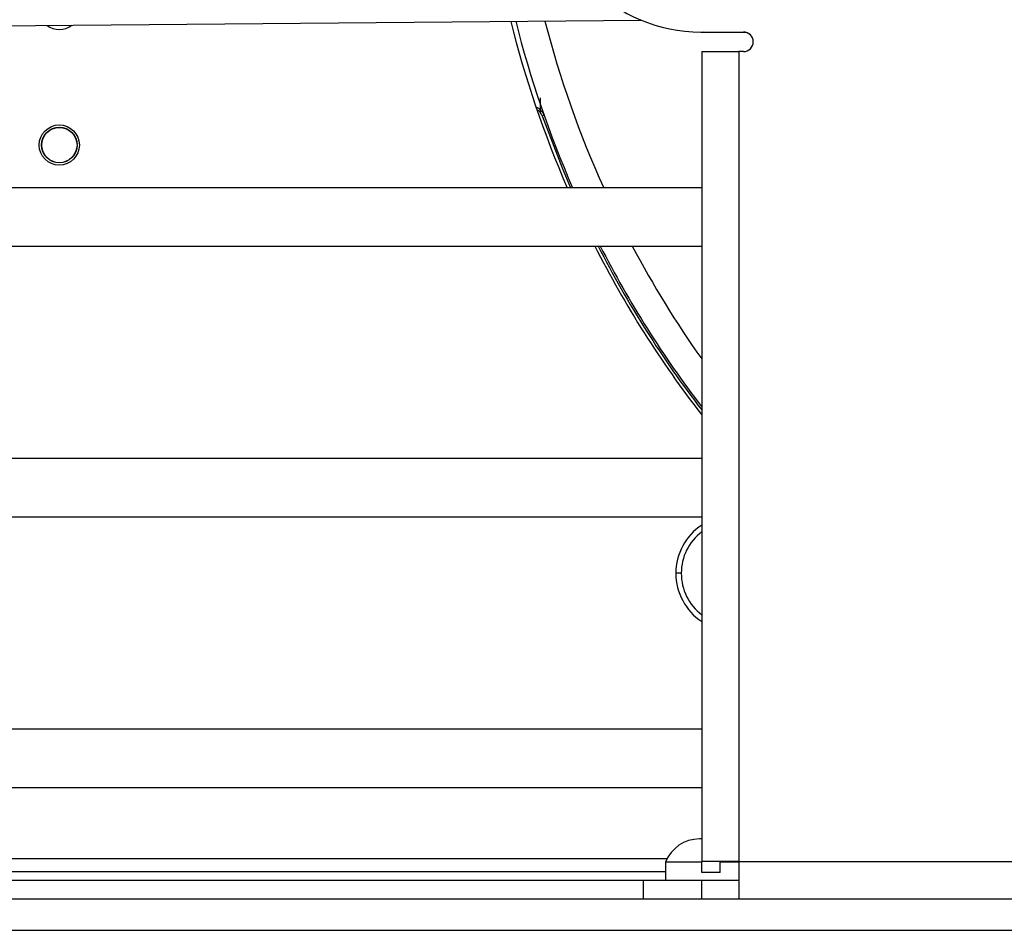
# Model space of a CAD drawing. Units: inches. Extents: x 16 to 141, y 21 to 146.
# Drawn here: x 126 to 129, y 96 to 99 of the extents above; entities that cross this region are included whole.
import ezdxf

# ---------------------------------------------------------------- set-up
doc = ezdxf.new("R2010")
doc.units = ezdxf.units.IN
doc.header["$MEASUREMENT"] = 0

msp = doc.modelspace()

# ---------------------------------------------------------------- linework, layer by layer
at = {"color": 7, "linetype": 'Continuous', "lineweight": 25}
for p, q in [((122.8794, 99.0444), (127.7128, 99.0866)), ((127.9044, 99.0484), (128.0424, 99.0484)), ((128.0545, 99.0459), (127.9148, 99.0484)), ((127.9074, 98.9854), (127.9074, 96.3694)), ((127.9074, 98.9854), (128.0274, 98.9854)), ((128.0274, 98.9854), (128.0274, 96.3694)), ((128.0424, 98.9854), (128.0274, 98.9854)), ((127.3978, 98.7803), (127.392, 98.7782)), ((127.9074, 98.5451), (122.2344, 98.5451)), ((125.4915, 98.3571), (127.9074, 98.3571)), ((127.9074, 97.6711), (125.5224, 97.6711)), ((124.4501, 97.4831), (127.9074, 97.4831)), ((127.9074, 96.7971), (125.24, 96.7971)), ((125.4073, 96.6091), (127.9074, 96.6091)), ((127.7909, 96.3674), (127.7909, 96.3094)), ((127.9074, 96.3674), (127.7909, 96.3674)), ((128.0274, 96.3694), (127.9074, 96.3694)), ((127.9074, 96.3344), (127.9074, 96.3694)), ((127.9674, 96.3344), (127.9674, 96.3694)), ((128.0274, 96.3674), (127.9674, 96.3674)), ((128.0274, 96.3694), (135.2224, 96.3694)), ((128.0274, 96.3694), (128.0274, 96.2494)), ((125.3919, 96.3374), (127.7909, 96.3374)), ((127.9674, 96.3344), (127.9074, 96.3344)), ((125.3685, 96.3094), (127.7194, 96.3094)), ((127.7194, 96.2494), (127.7194, 96.3094)), ((127.7194, 96.3094), (127.9074, 96.3094)), ((127.9074, 96.2494), (127.9074, 96.3094)), ((127.9074, 96.3094), (128.0274, 96.3094)), ((120.0964, 96.2494), (141.0434, 96.2494))]:
    msp.add_line(p, q, dxfattribs=at)
at = {"color": 8, "linetype": 'Continuous', "lineweight": 25}
for p, q in [((127.3855, 98.8357), (127.3855, 98.7882)), ((127.8413, 97.3003), (127.8238, 97.3003)), ((125.2389, 96.3794), (127.7963, 96.3794)), ((120.0964, 96.1474), (141.0434, 96.1474))]:
    msp.add_line(p, q, dxfattribs=at)
at = {"color": 7, "linetype": 'Continuous', "lineweight": 25, "flags": 128}
msp.add_lwpolyline([(127.392, 98.7782), (127.4563, 98.6098), (127.4838, 98.5451)], dxfattribs=at)
at = {"color": 7, "linetype": 'Continuous', "lineweight": 25}
for centre, radius in [((125.8319, 98.6834), 0.065), ((125.8322, 98.6834), 0.0575), ((125.8322, 98.6834), 0.057)]:
    msp.add_circle(centre, radius, dxfattribs=at)
for centre, radius, start, end in [((127.9044, 99.5484), 0.5, 180, 270), ((125.8319, 99.1214), 0.065, 232.5164, 308.4836), ((130.6284, 99.9184), 3.441, 194.0524, 203.521), ((130.6284, 99.9184), 3.4252, 194.1161, 203.6361), ((130.6284, 99.9184), 3.3336, 194.498, 204.3273), ((128.0424, 99.0169), 0.0315, 270, 90), ((127.3607, 98.7672), 0.0394, 19.407, 72.3761), ((127.3607, 98.7672), 0.0332, 19.407, 63.9566), ((130.6284, 99.9184), 3.441, 206.9826, 217.7435), ((130.6284, 99.9184), 3.4314, 207.0644, 217.5357), ((130.6284, 99.9184), 3.4252, 207.1173, 217.4007), ((130.6284, 99.9184), 3.3336, 207.9269, 215.2892), ((128.0103, 97.3003), 0.1865, 123.4829, 180), ((128.0103, 97.3003), 0.1865, 180, 236.5171), ((127.8999, 96.3257), 0.1167, 90, 159.0617)]:
    msp.add_arc(centre, radius, start, end, dxfattribs=at)
at = {"color": 8, "linetype": 'Continuous', "lineweight": 25}
for start, end in [(127.5217, 180), (180, 232.4783)]:
    msp.add_arc((128.0103, 97.3003), 0.1689, start, end, dxfattribs=at)
at = {"color": 7, "linetype": 'Continuous', "lineweight": 25}
msp.add_open_spline([(127.9103, 96.4424), (127.9073, 96.4424), (127.9013, 96.4424), (127.9003, 96.4424), (127.8999, 96.4424)], degree=3, dxfattribs=at)

doc.saveas('drawing.dxf')
